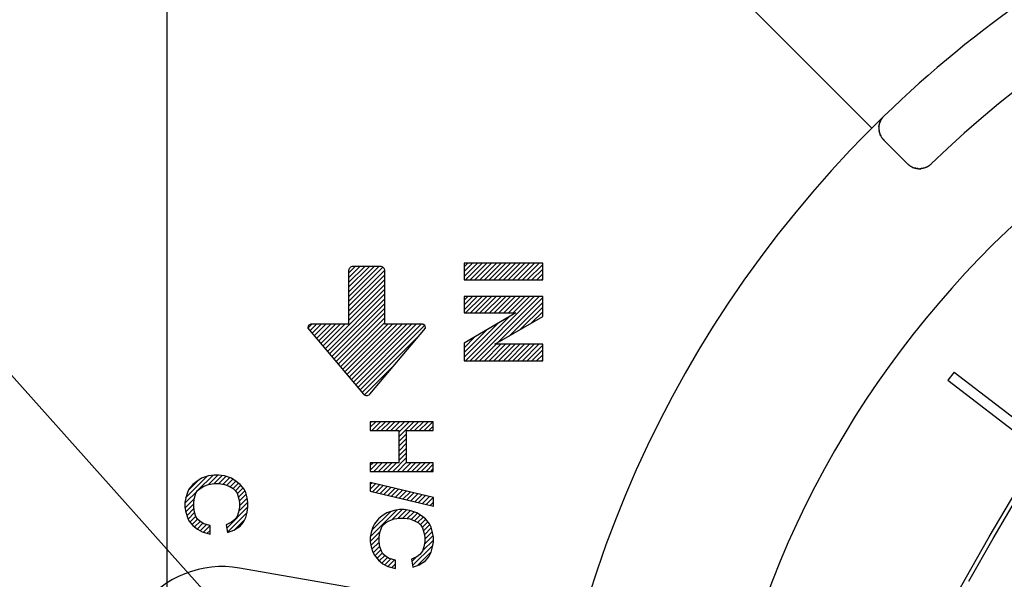
# Model space of a CAD drawing. Units: millimetres. Extents: x 956 to 9442, y -1198 to 4765.
# Drawn here: x 1580 to 1873, y 216 to 383 of the extents above; entities that cross this region are included whole.
import ezdxf

# ---------------------------------------------------------------- set-up
doc = ezdxf.new("R2010")
doc.units = ezdxf.units.MM
doc.linetypes.add('DOTTED', pattern=[1, 0, -1])
doc.layers.add('1', color=7, linetype='Continuous')
doc.styles.add('CONVERTER_18', font='txt.shx', dxfattribs={"width": 0.9})
doc.dimstyles.new('ME10_DIM_60', dxfattribs={"dimtxt": 50, "dimasz": 50, "dimexe": 15, "dimexo": 10, "dimgap": 18, "dimtad": 1, "dimdec": 0, "dimdsep": 46, "dimtxsty": 'CONVERTER_18', "dimsah": 1, "dimcen": 0.09, "dimclrd": 6, "dimclre": 6, "dimclrt": 3, "dimadec": 0, "dimazin": 0, "dimtfac": 1, "dimtdec": 4, "dimtix": 1, "dimtmove": 0, "dimatfit": 3, "dimfxl": 1, "dimtolj": 1, "dimtzin": 0, "dimarcsym": 0})
doc.dimstyles.new('ME10_DIM_63', dxfattribs={"dimtxt": 50, "dimasz": 50, "dimexe": 15, "dimexo": 10, "dimgap": 18, "dimtad": 1, "dimdec": 0, "dimdsep": 46, "dimtxsty": 'CONVERTER_18', "dimsah": 1, "dimcen": 0.09, "dimclrd": 6, "dimclre": 6, "dimclrt": 3, "dimadec": 0, "dimazin": 0, "dimtfac": 1, "dimtdec": 4, "dimtix": 1, "dimtmove": 0, "dimatfit": 3, "dimfxl": 1, "dimtolj": 1, "dimtzin": 0, "dimarcsym": 0})
pattern_1 = [(45, (0, 0), (-0.7071068, 0.7071068), [])]

# ---------------------------------------------------------------- blocks, each defined once
blk = doc.blocks.new('*D55')
at = {"layer": '1', "color": 6, "linetype": 'Continuous'}
for p, q in [((1623.82, 120.1), (1623.82, 875.1)), ((2073.82, 570.1), (2073.82, 875.1)), ((2073.82, 860.1), (1623.82, 860.1))]:
    blk.add_line(p, q, dxfattribs=at)
at = {"layer": '1', "color": 6}
for points in [[(1673.82, 866.68), (1673.82, 853.51), (1623.82, 860.1)], [(2023.82, 853.51), (2023.82, 866.68), (2073.82, 860.1)]]:
    blk.add_solid(points, dxfattribs=at)
at = {"layer": '1', "color": 3, "insert": (1807.46, 878.35), "char_height": 50, "attachment_point": 7, "rotation": 0.0001, "line_spacing_factor": 0.454545, "style": 'CONVERTER_18'}
blk.add_mtext('450', dxfattribs=at)
blk = doc.blocks.new('*D58')
at = {"layer": '1', "color": 6, "linetype": 'Continuous'}
for p, q in [((1323.82, 145.1), (1323.82, 245.1)), ((1661.82, 145.1), (1308.82, 145.1)), ((1323.82, 75.1), (1323.82, 145.1)), ((1653.82, 75.1), (1308.82, 75.1)), ((1323.82, -24.9), (1323.82, 75.1))]:
    blk.add_line(p, q, dxfattribs=at)
at = {"layer": '1', "color": 6}
for points in [[(1317.24, 195.1), (1330.4, 195.1), (1323.82, 145.1)], [(1330.4, 25.1), (1317.24, 25.1), (1323.82, 75.1)]]:
    blk.add_solid(points, dxfattribs=at)
at = {"layer": '1', "color": 3, "insert": (1305.56, 82.91), "char_height": 50, "attachment_point": 7, "rotation": 90, "line_spacing_factor": 0.454545, "style": 'CONVERTER_18'}
blk.add_mtext('70', dxfattribs=at)

msp = doc.modelspace()

# ---------------------------------------------------------------- hatches: boundary and pattern name
at = {"layer": '1', "linetype": 'DOTTED'}
h = msp.add_hatch(dxfattribs=at)
h.set_pattern_fill('_USER', color=6, angle=45, pattern_type=0)
h.set_pattern_definition(pattern_1)
edge = h.paths.add_edge_path()
edge.add_line((1687.22, 309.35), (1679.07, 309.35))
edge.add_arc((1679.07, 308.05), 1.3, 89.9999, 179.9999)
edge.add_line((1677.77, 308.05), (1677.77, 292.17))
edge.add_line((1677.77, 292.17), (1666.74, 292.17))
edge.add_line((1666.74, 292.17), (1666.54, 292.15))
edge.add_line((1666.54, 292.15), (1666.35, 292.11))
edge.add_line((1666.35, 292.11), (1665.98, 291.91))
edge.add_line((1665.98, 291.91), (1665.84, 291.77))
edge.add_line((1665.84, 291.77), (1665.72, 291.61))
edge.add_line((1665.72, 291.61), (1665.6, 291.16))
edge.add_line((1665.6, 291.16), (1665.62, 290.97))
edge.add_line((1665.62, 290.97), (1682.24, 271.36))
edge.add_arc((1683.14, 272.13), 1.18, 220.5384, 319.4611)
edge.add_line((1684.04, 271.36), (1700.66, 290.97))
edge.add_line((1700.66, 290.97), (1700.68, 291.16))
edge.add_line((1700.68, 291.16), (1700.56, 291.61))
edge.add_line((1700.56, 291.61), (1700.45, 291.77))
edge.add_line((1700.45, 291.77), (1700.04, 292.07))
edge.add_line((1700.04, 292.07), (1699.88, 292.13))
edge.add_line((1699.88, 292.13), (1699.75, 292.15))
edge.add_line((1699.75, 292.15), (1699.55, 292.17))
edge.add_line((1699.55, 292.17), (1688.52, 292.17))
edge.add_line((1688.52, 292.17), (1688.52, 308.05))
edge.add_arc((1687.22, 308.05), 1.3, 359.9956, 449.9999)
h = msp.add_hatch(dxfattribs=at)
h.set_pattern_fill('_USER', color=6, angle=45, pattern_type=0)
h.set_pattern_definition(pattern_1)
h.paths.add_polyline_path([(1735.5, 310.33), (1712.12, 310.33), (1712.12, 305.37), (1735.5, 305.37)])
h = msp.add_hatch(dxfattribs=at)
h.set_pattern_fill('_USER', color=6, angle=45, pattern_type=0)
h.set_pattern_definition(pattern_1)
h.paths.add_polyline_path([(1735.5, 300.41), (1712.12, 300.41), (1712.12, 295.54), (1727.49, 295.54), (1712.12, 286.49), (1712.12, 281.31), (1735.5, 281.31), (1735.5, 286.21), (1721.29, 286.21), (1735.5, 294.45)])
h = msp.add_hatch(dxfattribs=at)
h.set_pattern_fill('_USER', color=6, angle=45, pattern_type=0)
h.set_pattern_definition(pattern_1)
h.paths.add_polyline_path([(1702.96, 263.18), (1684.21, 263.18), (1684.21, 260.55), (1692.69, 260.55), (1692.69, 250.95), (1684.21, 250.95), (1684.21, 248.4), (1702.96, 248.4), (1702.96, 250.95), (1695.01, 250.95), (1695.01, 260.55), (1702.96, 260.55)])
h = msp.add_hatch(dxfattribs=at)
h.set_pattern_fill('_USER', color=6, angle=45, pattern_type=0)
h.set_pattern_definition(pattern_1)
h.paths.add_polyline_path([(1645.5, 244.53), (1644.3, 245.43), (1642.95, 246.41), (1640.85, 247.08), (1639.2, 247.31), (1637.77, 247.31), (1636.12, 247.08), (1634.02, 246.41), (1632.6, 245.43), (1631.47, 244.53), (1630.27, 243.11), (1629.82, 242.13), (1629.3, 240.56), (1629.07, 239.13), (1629.07, 237.71), (1629.3, 236.28), (1629.82, 234.63), (1630.27, 233.73), (1631.47, 232.31), (1632.82, 231.18), (1634.25, 230.43), (1636.57, 229.76), (1636.57, 232.31), (1634.7, 232.76), (1633.57, 233.51), (1632.82, 234.18), (1632.37, 234.93), (1631.92, 236.28), (1631.7, 237.71), (1631.7, 239.13), (1631.92, 240.56), (1632.37, 241.91), (1632.82, 242.66), (1633.57, 243.33), (1634.7, 244.01), (1636.12, 244.53), (1637.77, 244.76), (1639.2, 244.76), (1640.85, 244.53), (1642.2, 244.01), (1643.4, 243.33), (1644.07, 242.66), (1644.6, 241.91), (1645.05, 240.56), (1645.27, 239.13), (1645.27, 237.71), (1645.05, 236.28), (1644.6, 234.93), (1643.85, 233.96), (1642.95, 233.28), (1641.3, 232.53), (1641.75, 230.21), (1643.62, 230.88), (1645.5, 232.08), (1646.47, 233.28), (1647.15, 234.63), (1647.6, 236.28), (1647.82, 237.71), (1647.82, 239.13), (1647.6, 240.56), (1647.15, 242.13), (1646.7, 243.11)])
h = msp.add_hatch(dxfattribs=at)
h.set_pattern_fill('_USER', color=6, angle=45, pattern_type=0)
h.set_pattern_definition(pattern_1)
h.paths.add_polyline_path([(1702.97, 240.63), (1684.22, 245.06), (1684.22, 242.49), (1702.97, 238.06)])
h = msp.add_hatch(dxfattribs=at)
h.set_pattern_fill('_USER', color=6, angle=45, pattern_type=0)
h.set_pattern_definition(pattern_1)
h.paths.add_polyline_path([(1694.34, 237.01), (1692.92, 237.01), (1691.27, 236.79), (1689.17, 236.11), (1687.74, 235.14), (1686.62, 234.24), (1685.42, 232.81), (1684.97, 231.84), (1684.44, 230.26), (1684.22, 228.84), (1684.22, 227.41), (1684.44, 225.99), (1684.97, 224.34), (1685.42, 223.44), (1686.62, 222.01), (1687.97, 220.89), (1689.39, 220.14), (1691.72, 219.46), (1691.72, 222.01), (1689.84, 222.46), (1688.72, 223.21), (1687.97, 223.89), (1687.52, 224.64), (1687.07, 225.99), (1686.84, 227.41), (1686.84, 228.84), (1687.07, 230.26), (1687.52, 231.61), (1687.97, 232.36), (1688.72, 233.04), (1689.84, 233.71), (1691.27, 234.24), (1692.92, 234.46), (1694.34, 234.46), (1695.99, 234.24), (1697.34, 233.71), (1698.54, 233.04), (1699.22, 232.36), (1699.74, 231.61), (1700.19, 230.26), (1700.42, 228.84), (1700.42, 227.41), (1700.19, 225.99), (1699.74, 224.64), (1698.99, 223.66), (1698.09, 222.99), (1696.44, 222.24), (1696.89, 219.91), (1698.77, 220.59), (1700.64, 221.79), (1701.62, 222.99), (1702.29, 224.34), (1702.74, 225.99), (1702.97, 227.41), (1702.97, 228.84), (1702.74, 230.26), (1702.29, 231.84), (1701.84, 232.81), (1700.64, 234.24), (1699.44, 235.14), (1698.09, 236.11), (1695.99, 236.79)])

# ---------------------------------------------------------------- linework, layer by layer
at = {"color": 6, "linetype": 'Continuous'}
for p, q in [((1833.4, 350.51), (1785.56, 398.35)), ((1785.56, 398.35), (1833.4, 350.51)), ((1836.06, 353.14), (1834.1, 351.21)), ((1835.56, 351.29), (1835.61, 351.53)), ((1835.59, 351.45), (1835.61, 351.53)), ((1835.61, 351.53), (1835.64, 351.66)), ((1835.64, 351.66), (1835.78, 352.14)), ((1835.64, 351.66), (1835.69, 351.84)), ((1835.74, 352.03), (1835.69, 351.84)), ((1835.74, 352.03), (1835.78, 352.14)), ((1835.78, 352.14), (1835.79, 352.18)), ((1835.79, 352.18), (1836, 352.67)), ((1835.81, 352.22), (1835.79, 352.18)), ((1835.88, 352.41), (1835.81, 352.22)), ((1835.96, 352.6), (1835.88, 352.41)), ((1835.96, 352.6), (1836, 352.67)), ((1836, 352.67), (1836.02, 352.71)), ((1836.02, 352.71), (1836.26, 353.14)), ((1836.05, 352.78), (1836.02, 352.71)), ((1836.05, 352.78), (1836.15, 352.95)), ((1837.02, 354.08), (1836.06, 353.14)), ((1836.26, 353.14), (1836.15, 352.95)), ((1836.26, 353.14), (1836.34, 353.26)), ((1836.26, 353.14), (1836.34, 353.26)), ((1836.34, 353.26), (1836.56, 353.56)), ((1836.36, 353.3), (1836.34, 353.26)), ((1836.36, 353.3), (1836.48, 353.46)), ((1836.56, 353.56), (1836.48, 353.46)), ((1836.56, 353.56), (1836.72, 353.76)), ((1836.6, 353.62), (1836.56, 353.56)), ((1836.6, 353.62), (1836.72, 353.76)), ((1836.72, 353.76), (1836.78, 353.83)), ((1836.78, 353.83), (1837.02, 354.08)), ((1836.78, 353.83), (1836.87, 353.92)), ((1837.02, 354.08), (1836.87, 353.92)), ((1831.92, 349.02), (1829.87, 346.93)), ((1834.1, 351.21), (1831.92, 349.02)), ((1835.52, 350.91), (1835.5, 350.65)), ((1835.51, 350.85), (1835.5, 350.65)), ((1835.5, 350.65), (1835.5, 350.55)), ((1835.5, 350.55), (1835.5, 350.28)), ((1835.5, 350.51), (1835.5, 350.45)), ((1835.5, 350.45), (1835.5, 350.28)), ((1835.5, 350.28), (1835.51, 350.2)), ((1835.51, 350.85), (1835.52, 350.91)), ((1835.51, 350.2), (1835.52, 350.01)), ((1835.51, 350.12), (1835.52, 350.05)), ((1835.52, 350.91), (1835.56, 351.29)), ((1835.53, 351.05), (1835.52, 350.91)), ((1835.52, 350.01), (1835.57, 349.66)), ((1835.54, 349.85), (1835.52, 349.99)), ((1835.53, 351.05), (1835.56, 351.25)), ((1835.54, 349.85), (1835.57, 349.66)), ((1835.56, 351.29), (1835.56, 351.25)), ((1835.59, 351.45), (1835.57, 351.34)), ((1835.57, 349.66), (1835.58, 349.6)), ((1835.58, 349.6), (1835.62, 349.39)), ((1835.59, 349.53), (1835.61, 349.45)), ((1835.61, 349.42), (1835.61, 349.45)), ((1835.62, 349.39), (1835.71, 349.05)), ((1835.65, 349.25), (1835.63, 349.36)), ((1835.65, 349.25), (1835.71, 349.05)), ((1835.71, 349.05), (1835.73, 348.99)), ((1835.73, 348.99), (1835.8, 348.79)), ((1835.74, 348.94), (1835.77, 348.87)), ((1835.77, 348.87), (1835.78, 348.83)), ((1835.8, 348.79), (1835.83, 348.69)), ((1835.83, 348.69), (1835.91, 348.49)), ((1835.83, 348.69), (1835.93, 348.46)), ((1829.87, 346.93), (1827.79, 344.77)), ((1835.93, 348.46), (1835.91, 348.49)), ((1836, 348.31), (1835.93, 348.46)), ((1835.93, 348.46), (1836.05, 348.21)), ((1836.03, 348.25), (1836, 348.31)), ((1836.05, 348.21), (1836.1, 348.12)), ((1836.1, 348.12), (1836.22, 347.9)), ((1836.12, 348.08), (1836.19, 347.95)), ((1836.22, 347.9), (1836.19, 347.95)), ((1836.29, 347.78), (1836.22, 347.9)), ((1836.22, 347.9), (1836.37, 347.67)), ((1836.34, 347.71), (1836.29, 347.78)), ((1836.37, 347.67), (1836.43, 347.58)), ((1836.43, 347.58), (1836.58, 347.38)), ((1836.46, 347.55), (1836.52, 347.45)), ((1836.58, 347.38), (1836.52, 347.45)), ((1836.65, 347.3), (1836.58, 347.38)), ((1836.58, 347.38), (1836.68, 347.26)), ((1836.68, 347.26), (1836.75, 347.18)), ((1836.78, 347.14), (1836.75, 347.18)), ((1836.75, 347.18), (1836.96, 346.95)), ((1836.78, 347.14), (1836.92, 347)), ((1836.96, 346.95), (1836.92, 347)), ((1844.03, 339.88), (1836.96, 346.95)), ((1827.79, 344.77), (1827, 343.94)), ((1844.03, 339.88), (1844.07, 339.85)), ((1844.07, 339.85), (1844.13, 339.78)), ((1844.07, 339.85), (1844.26, 339.67)), ((1844.23, 339.69), (1844.13, 339.78)), ((1851.05, 339.83), (1850.91, 339.7)), ((1851.05, 339.83), (1850.91, 339.7)), ((1844.26, 339.67), (1844.33, 339.6)), ((1844.33, 339.6), (1844.54, 339.44)), ((1844.44, 339.52), (1844.37, 339.58)), ((1844.54, 339.44), (1844.44, 339.52)), ((1844.6, 339.4), (1844.54, 339.44)), ((1844.54, 339.44), (1844.65, 339.35)), ((1844.65, 339.35), (1844.76, 339.28)), ((1844.76, 339.28), (1844.93, 339.17)), ((1844.76, 339.28), (1845.07, 339.09)), ((1845.07, 339.09), (1844.93, 339.17)), ((1845.1, 339.07), (1845.07, 339.09)), ((1845.07, 339.09), (1845.18, 339.02)), ((1845.18, 339.02), (1845.29, 338.96)), ((1845.29, 338.96), (1845.46, 338.88)), ((1845.29, 338.96), (1845.63, 338.81)), ((1845.63, 338.81), (1845.46, 338.88)), ((1845.63, 338.81), (1845.75, 338.76)), ((1845.75, 338.76), (1845.87, 338.71)), ((1845.87, 338.71), (1846.05, 338.65)), ((1846.02, 338.66), (1845.96, 338.68)), ((1846.05, 338.65), (1846.22, 338.6)), ((1846.41, 338.55), (1846.22, 338.6)), ((1846.22, 338.6), (1846.47, 338.54)), ((1846.45, 338.54), (1846.41, 338.55)), ((1846.47, 338.54), (1846.66, 338.5)), ((1846.61, 338.51), (1846.55, 338.52)), ((1846.63, 338.5), (1846.61, 338.51)), ((1846.66, 338.5), (1846.83, 338.47)), ((1846.81, 338.47), (1846.76, 338.48)), ((1846.83, 338.47), (1846.81, 338.47)), ((1847.01, 338.45), (1846.83, 338.47)), ((1846.83, 338.47), (1847.1, 338.44)), ((1847.06, 338.44), (1847.01, 338.45)), ((1847.1, 338.44), (1847.26, 338.42)), ((1847.21, 338.43), (1847.16, 338.43)), ((1847.23, 338.43), (1847.21, 338.43)), ((1847.26, 338.42), (1847.46, 338.42)), ((1847.41, 338.42), (1847.34, 338.42)), ((1847.46, 338.42), (1847.41, 338.42)), ((1847.46, 338.42), (1847.6, 338.42)), ((1847.6, 338.42), (1847.73, 338.42)), ((1847.73, 338.42), (1847.94, 338.43)), ((1847.81, 338.42), (1847.77, 338.42)), ((1847.88, 338.43), (1847.81, 338.42)), ((1848.09, 338.44), (1847.94, 338.43)), ((1848.01, 338.43), (1847.98, 338.43)), ((1848.09, 338.44), (1848.01, 338.43)), ((1848.31, 338.47), (1848.09, 338.44)), ((1848.21, 338.46), (1848.09, 338.44)), ((1848.27, 338.46), (1848.21, 338.46)), ((1848.67, 338.54), (1848.31, 338.47)), ((1848.41, 338.49), (1848.34, 338.48)), ((1848.61, 338.52), (1848.41, 338.49)), ((1848.67, 338.54), (1848.61, 338.52)), ((1848.71, 338.55), (1848.67, 338.54)), ((1849.18, 338.68), (1848.71, 338.55)), ((1848.8, 338.57), (1848.71, 338.55)), ((1849, 338.62), (1848.8, 338.57)), ((1849.18, 338.68), (1849, 338.62)), ((1849.31, 338.73), (1849.18, 338.68)), ((1849.31, 338.73), (1849.18, 338.68)), ((1849.66, 338.88), (1849.31, 338.73)), ((1849.38, 338.75), (1849.31, 338.73)), ((1849.57, 338.83), (1849.38, 338.75)), ((1849.64, 338.86), (1849.57, 338.83)), ((1849.88, 338.98), (1849.66, 338.88)), ((1849.75, 338.91), (1849.7, 338.89)), ((1849.88, 338.98), (1849.75, 338.91)), ((1850.12, 339.11), (1849.88, 338.98)), ((1849.93, 339.01), (1849.88, 338.98)), ((1850.12, 339.11), (1849.93, 339.01)), ((1850.42, 339.31), (1850.12, 339.11)), ((1850.27, 339.21), (1850.12, 339.11)), ((1850.42, 339.31), (1850.27, 339.21)), ((1850.54, 339.39), (1850.42, 339.31)), ((1850.47, 339.34), (1850.42, 339.31)), ((1850.8, 339.6), (1850.54, 339.39)), ((1850.6, 339.44), (1850.54, 339.39)), ((1850.76, 339.57), (1850.6, 339.44)), ((1850.8, 339.6), (1850.76, 339.57)), ((1850.91, 339.7), (1850.8, 339.6)), ((1857.85, 277.91), (1856.02, 275.53)), ((1856.02, 275.53), (1881.78, 255.74)), ((1857.85, 277.91), (1883.61, 258.12)), ((1868.34, 228.89), (1877.78, 245.01)), ((1869.54, 228.38), (1878.84, 244.27)), ((1861.13, 216.29), (1868.34, 228.89)), ((1862.29, 215.71), (1869.54, 228.38)), ((1724.74, 205.79), (1645.36, 219.65)), ((1853.7, 203.05), (1861.13, 216.29))]:
    msp.add_line(p, q, dxfattribs=at)
at = {"color": 250, "linetype": 'Continuous'}
for p, q in [((1677.77, 308.05), (1677.77, 292.17)), ((1687.22, 309.35), (1679.07, 309.35)), ((1688.52, 292.17), (1688.52, 308.05)), ((1712.12, 310.33), (1712.12, 305.37)), ((1735.5, 310.33), (1712.12, 310.33)), ((1735.5, 305.37), (1735.5, 310.33)), ((1712.12, 305.37), (1735.5, 305.37)), ((1735.5, 300.41), (1712.12, 300.41)), ((1712.12, 300.41), (1712.12, 295.54)), ((1735.5, 294.45), (1735.5, 300.41)), ((1712.12, 295.54), (1727.49, 295.54)), ((1727.49, 295.54), (1712.12, 286.49)), ((1721.29, 286.21), (1735.5, 294.45)), ((1665.72, 291.61), (1665.6, 291.16)), ((1665.6, 291.16), (1665.62, 290.97)), ((1665.62, 290.97), (1682.24, 271.36)), ((1665.84, 291.77), (1665.72, 291.61)), ((1665.98, 291.91), (1665.84, 291.77)), ((1666.35, 292.11), (1665.98, 291.91)), ((1666.54, 292.15), (1666.35, 292.11)), ((1666.74, 292.17), (1666.54, 292.15)), ((1677.77, 292.17), (1666.74, 292.17)), ((1684.04, 271.36), (1700.66, 290.97)), ((1699.55, 292.17), (1688.52, 292.17)), ((1699.75, 292.15), (1699.55, 292.17)), ((1699.88, 292.13), (1699.75, 292.15)), ((1700.04, 292.07), (1699.88, 292.13)), ((1700.45, 291.77), (1700.04, 292.07)), ((1700.56, 291.61), (1700.45, 291.77)), ((1700.68, 291.16), (1700.56, 291.61)), ((1700.66, 290.97), (1700.68, 291.16)), ((1712.12, 286.49), (1712.12, 281.31)), ((1735.5, 286.21), (1721.29, 286.21)), ((1735.5, 281.31), (1735.5, 286.21)), ((1712.12, 281.31), (1735.5, 281.31)), ((1702.96, 263.18), (1684.21, 263.18)), ((1684.21, 263.18), (1684.21, 260.55)), ((1702.96, 260.55), (1702.96, 263.18)), ((1684.21, 260.55), (1692.69, 260.55)), ((1692.69, 260.55), (1692.69, 250.95)), ((1695.01, 260.55), (1702.96, 260.55)), ((1695.01, 250.95), (1695.01, 260.55)), ((1684.21, 250.95), (1684.21, 248.4)), ((1692.69, 250.95), (1684.21, 250.95)), ((1702.96, 250.95), (1695.01, 250.95)), ((1702.96, 248.4), (1702.96, 250.95)), ((1634.02, 246.41), (1632.6, 245.43)), ((1636.12, 247.08), (1634.02, 246.41)), ((1637.77, 247.31), (1636.12, 247.08)), ((1639.2, 247.31), (1637.77, 247.31)), ((1640.85, 247.08), (1639.2, 247.31)), ((1642.95, 246.41), (1640.85, 247.08)), ((1644.3, 245.43), (1642.95, 246.41)), ((1684.21, 248.4), (1702.96, 248.4)), ((1630.27, 243.11), (1629.82, 242.13)), ((1631.47, 244.53), (1630.27, 243.11)), ((1632.6, 245.43), (1631.47, 244.53)), ((1632.82, 242.66), (1633.57, 243.33)), ((1633.57, 243.33), (1634.7, 244.01)), ((1634.7, 244.01), (1636.12, 244.53)), ((1636.12, 244.53), (1637.77, 244.76)), ((1637.77, 244.76), (1639.2, 244.76)), ((1639.2, 244.76), (1640.85, 244.53)), ((1640.85, 244.53), (1642.2, 244.01)), ((1642.2, 244.01), (1643.4, 243.33)), ((1643.4, 243.33), (1644.07, 242.66)), ((1645.5, 244.53), (1644.3, 245.43)), ((1646.7, 243.11), (1645.5, 244.53)), ((1647.15, 242.13), (1646.7, 243.11)), ((1684.22, 245.06), (1684.22, 242.49)), ((1702.97, 240.63), (1684.22, 245.06)), ((1629.3, 240.56), (1629.07, 239.13)), ((1629.82, 242.13), (1629.3, 240.56)), ((1631.7, 239.13), (1631.92, 240.56)), ((1631.92, 240.56), (1632.37, 241.91)), ((1632.37, 241.91), (1632.82, 242.66)), ((1644.07, 242.66), (1644.6, 241.91)), ((1644.6, 241.91), (1645.05, 240.56)), ((1645.05, 240.56), (1645.27, 239.13)), ((1647.6, 240.56), (1647.15, 242.13)), ((1647.82, 239.13), (1647.6, 240.56)), ((1684.22, 242.49), (1702.97, 238.06)), ((1702.97, 238.06), (1702.97, 240.63)), ((1629.07, 239.13), (1629.07, 237.71)), ((1629.07, 237.71), (1629.3, 236.28)), ((1631.7, 237.71), (1631.7, 239.13)), ((1631.92, 236.28), (1631.7, 237.71)), ((1645.27, 237.71), (1645.05, 236.28)), ((1645.27, 239.13), (1645.27, 237.71)), ((1647.6, 236.28), (1647.82, 237.71)), ((1647.82, 237.71), (1647.82, 239.13)), ((1629.3, 236.28), (1629.82, 234.63)), ((1629.82, 234.63), (1630.27, 233.73)), ((1632.37, 234.93), (1631.92, 236.28)), ((1632.82, 234.18), (1632.37, 234.93)), ((1644.6, 234.93), (1643.85, 233.96)), ((1645.05, 236.28), (1644.6, 234.93)), ((1646.47, 233.28), (1647.15, 234.63)), ((1647.15, 234.63), (1647.6, 236.28)), ((1687.74, 235.14), (1686.62, 234.24)), ((1689.17, 236.11), (1687.74, 235.14)), ((1691.27, 236.79), (1689.17, 236.11)), ((1692.92, 237.01), (1691.27, 236.79)), ((1691.27, 234.24), (1692.92, 234.46)), ((1694.34, 237.01), (1692.92, 237.01)), ((1692.92, 234.46), (1694.34, 234.46)), ((1695.99, 236.79), (1694.34, 237.01)), ((1694.34, 234.46), (1695.99, 234.24)), ((1698.09, 236.11), (1695.99, 236.79)), ((1699.44, 235.14), (1698.09, 236.11)), ((1700.64, 234.24), (1699.44, 235.14)), ((1630.27, 233.73), (1631.47, 232.31)), ((1631.47, 232.31), (1632.82, 231.18)), ((1633.57, 233.51), (1632.82, 234.18)), ((1634.7, 232.76), (1633.57, 233.51)), ((1636.57, 232.31), (1634.7, 232.76)), ((1636.57, 229.76), (1636.57, 232.31)), ((1642.95, 233.28), (1641.3, 232.53)), ((1641.3, 232.53), (1641.75, 230.21)), ((1643.85, 233.96), (1642.95, 233.28)), ((1643.62, 230.88), (1645.5, 232.08)), ((1645.5, 232.08), (1646.47, 233.28)), ((1684.97, 231.84), (1684.44, 230.26)), ((1685.42, 232.81), (1684.97, 231.84)), ((1686.62, 234.24), (1685.42, 232.81)), ((1687.07, 230.26), (1687.52, 231.61)), ((1687.52, 231.61), (1687.97, 232.36)), ((1687.97, 232.36), (1688.72, 233.04)), ((1688.72, 233.04), (1689.84, 233.71)), ((1689.84, 233.71), (1691.27, 234.24)), ((1695.99, 234.24), (1697.34, 233.71)), ((1697.34, 233.71), (1698.54, 233.04)), ((1698.54, 233.04), (1699.22, 232.36)), ((1699.22, 232.36), (1699.74, 231.61)), ((1699.74, 231.61), (1700.19, 230.26)), ((1701.84, 232.81), (1700.64, 234.24)), ((1702.29, 231.84), (1701.84, 232.81)), ((1702.74, 230.26), (1702.29, 231.84)), ((1632.82, 231.18), (1634.25, 230.43)), ((1634.25, 230.43), (1636.57, 229.76)), ((1641.75, 230.21), (1643.62, 230.88)), ((1684.44, 230.26), (1684.22, 228.84)), ((1684.22, 228.84), (1684.22, 227.41)), ((1686.84, 228.84), (1687.07, 230.26)), ((1686.84, 227.41), (1686.84, 228.84)), ((1700.19, 230.26), (1700.42, 228.84)), ((1700.42, 228.84), (1700.42, 227.41)), ((1702.97, 228.84), (1702.74, 230.26)), ((1702.97, 227.41), (1702.97, 228.84)), ((1684.22, 227.41), (1684.44, 225.99)), ((1684.44, 225.99), (1684.97, 224.34)), ((1687.07, 225.99), (1686.84, 227.41)), ((1687.52, 224.64), (1687.07, 225.99)), ((1700.19, 225.99), (1699.74, 224.64)), ((1700.42, 227.41), (1700.19, 225.99)), ((1702.29, 224.34), (1702.74, 225.99)), ((1702.74, 225.99), (1702.97, 227.41)), ((1684.97, 224.34), (1685.42, 223.44)), ((1685.42, 223.44), (1686.62, 222.01)), ((1687.97, 223.89), (1687.52, 224.64)), ((1688.72, 223.21), (1687.97, 223.89)), ((1689.84, 222.46), (1688.72, 223.21)), ((1698.09, 222.99), (1696.44, 222.24)), ((1698.99, 223.66), (1698.09, 222.99)), ((1699.74, 224.64), (1698.99, 223.66)), ((1700.64, 221.79), (1701.62, 222.99)), ((1701.62, 222.99), (1702.29, 224.34)), ((1686.62, 222.01), (1687.97, 220.89)), ((1687.97, 220.89), (1689.39, 220.14)), ((1689.39, 220.14), (1691.72, 219.46)), ((1691.72, 222.01), (1689.84, 222.46)), ((1691.72, 219.46), (1691.72, 222.01)), ((1696.44, 222.24), (1696.89, 219.91)), ((1696.89, 219.91), (1698.77, 220.59)), ((1698.77, 220.59), (1700.64, 221.79))]:
    msp.add_line(p, q, dxfattribs=at)
at = {"color": 6, "linetype": 'Continuous'}
for centre, radius, start, end in [((2073.82, 110.1), 647.5, 135.13273, 174.70589), ((2073.82, 110.1), 597.48, 133.5614, 223.55181), ((2073.82, 110.1), 340, 95.8277, 134.1448), ((2073.82, 110.1), 320, 95.854, 134.1185), ((2073.82, 110.1), 340, 136.5459, 223.4266), ((1640.2, 190.1), 30, 80.0959, 270)]:
    msp.add_arc(centre, radius, start, end, dxfattribs=at)
at = {"color": 2, "linetype": 'Continuous'}
msp.add_arc((2073.82, 110.1), 290, 9.4737, 161.0422, dxfattribs=at)
at = {"color": 250, "linetype": 'Continuous'}
for centre, radius, start, end in [((1679.07, 308.05), 1.3, 89.9999, 179.9999), ((1687.22, 308.05), 1.3, 359.9956, 89.9999), ((1683.14, 272.13), 1.18, 220.5384, 319.4611)]:
    msp.add_arc(centre, radius, start, end, dxfattribs=at)
at = {"layer": '1', "color": 6, "linetype": 'Continuous'}
msp.add_line((1685.69, 155.88), (1425.69, 446.88), dxfattribs=at)
at = {"layer": '1', "color": 2, "linetype": 'Continuous'}
msp.add_arc((2073.82, 110.1), 650, 90, 180, dxfattribs=at)

# ---------------------------------------------------------------- dimensions: what is measured, and where the dimension line sits
at = {"layer": '1'}
dim = msp.add_linear_dim(base=(2073.82, 860.1), p1=(1623.82, 110.1), p2=(2073.82, 560.1), dimstyle='ME10_DIM_60', dxfattribs=at)
dim.commit()
dim.dimension.update_dxf_attribs({"geometry": '*D55', "text_midpoint": (1848.82, 897.13), "text_rotation": 0.0001})
dim = msp.add_linear_dim(base=(1323.82, 75.1), p1=(1671.82, 145.1), p2=(1663.82, 75.1), angle=90, dimstyle='ME10_DIM_63', dxfattribs=at)
dim.commit()
dim.dimension.update_dxf_attribs({"geometry": '*D58', "text_midpoint": (1286.78, 110.1), "text_rotation": 90})

doc.saveas('drawing.dxf')
